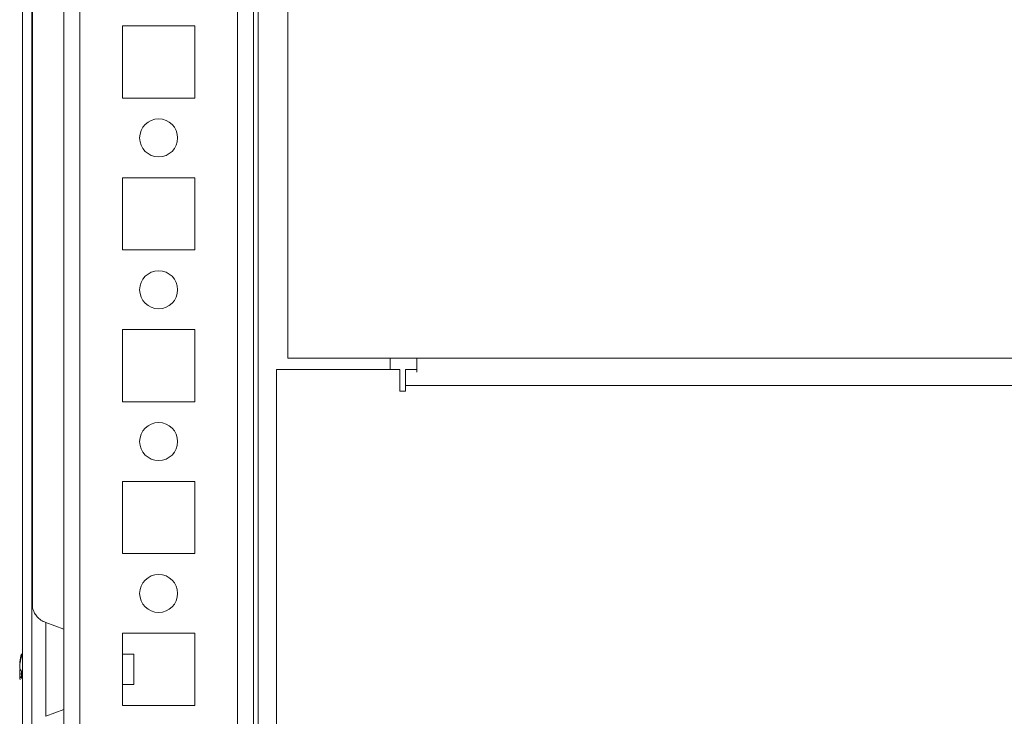
# Model space of a CAD drawing. Units: millimetres. Extents: x -3786 to 4614, y -3385 to 2555.
# Drawn here: x -3092 to -2962, y 1691 to 1782 of the extents above; entities that cross this region are included whole.
import ezdxf

# ---------------------------------------------------------------- set-up
doc = ezdxf.new("R2010")
doc.units = ezdxf.units.MM
doc.header["$LTSCALE"] = 5

msp = doc.modelspace()

# ---------------------------------------------------------------- hatches: boundary and pattern name
at = {"linetype": 'Continuous', "lineweight": 18}
h = msp.add_hatch(dxfattribs=at)
h.set_pattern_fill('ANSI32', scale=20, style=0)
h.set_pattern_definition([(45, (-4656.31, 1176.23), (-134.704, 134.704), []), (45, (-4566.51, 1176.23), (-134.704, 134.704), [])])
edge = h.paths.add_edge_path(flags=0)
edge.add_line((-3090.44, 1972.6), (-3089.24, 1972.6))
edge.add_line((-3089.24, 1972.6), (-3089.24, 1973.52))
edge.add_arc((-3088.64, 1973.52), 0.6, 170, 180, ccw=False)
edge.add_line((-3089.23, 1973.62), (-3087.03, 1986.1))
edge.add_ellipse((-3088.26, 1986.32), major_axis=(0.884, 0.884), ratio=1, start_angle=305, end_angle=485)
edge.add_line((-3089.49, 1986.53), (-3091.69, 1974.05))
edge.add_ellipse((-3089.92, 1973.74), major_axis=(1.27, 1.27), ratio=1, start_angle=125, end_angle=135)
edge.add_line((-3091.72, 1973.74), (-3091.72, 1599.9))
edge.add_ellipse((-3089.92, 1599.9), major_axis=(1.27, 1.27), ratio=1, start_angle=135, end_angle=145)
edge.add_line((-3091.69, 1599.59), (-3089.49, 1587.11))
edge.add_ellipse((-3088.26, 1587.33), major_axis=(-0.884, -0.884), ratio=1, start_angle=325, end_angle=505)
edge.add_line((-3087.03, 1587.55), (-3089.23, 1600.02))
edge.add_arc((-3088.64, 1600.13), 0.6, 180, 190, ccw=False)
edge.add_line((-3089.24, 1600.13), (-3089.24, 1601.05))
edge.add_line((-3089.24, 1601.05), (-3090.44, 1601.05))
edge.add_line((-3090.44, 1601.05), (-3090.44, 1600.13))
edge.add_ellipse((-3088.64, 1600.13), major_axis=(1.27, 1.27), ratio=1, start_angle=135, end_angle=145)
edge.add_line((-3090.41, 1599.81), (-3088.21, 1587.34))
edge.add_arc((-3088.26, 1587.33), 0.05, -170, 10, ccw=False)
edge.add_line((-3088.31, 1587.32), (-3090.51, 1599.8))
edge.add_arc((-3089.92, 1599.9), 0.6, 180, 190, ccw=False)
edge.add_line((-3090.52, 1599.9), (-3090.52, 1599.96))
edge.add_line((-3090.52, 1599.96), (-3090.52, 1973.69))
edge.add_line((-3090.52, 1973.69), (-3090.52, 1973.74))
edge.add_arc((-3089.92, 1973.74), 0.6, 170, 180, ccw=False)
edge.add_line((-3090.51, 1973.85), (-3088.31, 1986.32))
edge.add_arc((-3088.26, 1986.32), 0.05, -10, 170, ccw=False)
edge.add_line((-3088.21, 1986.31), (-3090.41, 1973.83))
edge.add_ellipse((-3088.64, 1973.52), major_axis=(-1.27, -1.27), ratio=1, start_angle=305, end_angle=315)
edge.add_line((-3090.44, 1973.52), (-3090.44, 1972.6))

# ---------------------------------------------------------------- linework, layer by layer
at = {"color": 7, "linetype": 'Continuous', "lineweight": 18}
for p, q in [((-3091.72, 1599.9), (-3091.72, 1973.74)), ((-3090.52, 1599.96), (-3090.52, 1973.69)), ((-3061.31, 1634.85), (-3061.31, 1886.82)), ((-3091.72, 1874.4), (-3091.72, 1699.24)), ((-3090.42, 1868.73), (-3090.42, 1704.88)), ((-3090.42, 1704.88), (-3090.42, 1868.73)), ((-3090.42, 1704.88), (-3090.42, 1868.73)), ((-3056.81, 1835.82), (-3056.81, 1737.82)), ((-3069.06, 1781.57), (-3078.56, 1781.57)), ((-3078.56, 1781.57), (-3078.56, 1772.07)), ((-3069.06, 1772.07), (-3069.06, 1781.57)), ((-3078.56, 1772.07), (-3069.06, 1772.07)), ((-3069.06, 1761.57), (-3078.56, 1761.57)), ((-3078.56, 1761.57), (-3078.56, 1752.07)), ((-3069.06, 1752.07), (-3069.06, 1761.57)), ((-3078.56, 1752.07), (-3069.06, 1752.07)), ((-3069.06, 1741.57), (-3078.56, 1741.57)), ((-3078.56, 1741.57), (-3078.56, 1732.07)), ((-3069.06, 1732.07), (-3069.06, 1741.57)), ((-3056.81, 1737.82), (-3039.81, 1737.82)), ((-3043.31, 1737.82), (-3043.31, 1736.32)), ((-2329.81, 1737.82), (-3039.81, 1737.82)), ((-3039.81, 1737.82), (-3039.81, 1735.98)), ((-3039.81, 1737.82), (-3039.81, 1737.08)), ((-3039.81, 1736.32), (-3039.81, 1737.08)), ((-3039.81, 1737.08), (-3039.81, 1737.08)), ((-3058.31, 1736.32), (-3058.31, 1613.32)), ((-3042.06, 1736.32), (-3058.31, 1736.32)), ((-3042.06, 1736.32), (-3042.06, 1733.47)), ((-3041.31, 1734.22), (-3041.31, 1736.32)), ((-3041.31, 1736.32), (-3039.81, 1736.32)), ((-3041.31, 1733.47), (-3041.31, 1734.22)), ((-2331.31, 1734.22), (-3041.31, 1734.22)), ((-3042.06, 1733.47), (-3041.31, 1733.47)), ((-3078.56, 1732.07), (-3069.06, 1732.07)), ((-3069.06, 1721.57), (-3078.56, 1721.57)), ((-3078.56, 1721.57), (-3078.56, 1712.07)), ((-3069.06, 1712.07), (-3069.06, 1721.57)), ((-3078.56, 1712.07), (-3069.06, 1712.07)), ((-3086.31, 1702.13), (-3088.68, 1702.99)), ((-3069.06, 1701.57), (-3078.56, 1701.57)), ((-3078.56, 1701.57), (-3078.56, 1692.07)), ((-3069.06, 1692.07), (-3069.06, 1701.57)), ((-3077.09, 1698.82), (-3078.56, 1698.82)), ((-3092.11, 1697.82), (-3092.11, 1697.62)), ((-3092.11, 1696.97), (-3092.11, 1697.43)), ((-3092.11, 1696.66), (-3092.11, 1696.2)), ((-3092.11, 1695.82), (-3092.11, 1696.02)), ((-3077.09, 1696.07), (-3077.09, 1694.82)), ((-3091.72, 1694.4), (-3091.72, 1629.24)), ((-3078.56, 1694.82), (-3077.09, 1694.82)), ((-3088.68, 1690.65), (-3086.31, 1691.51)), ((-3078.56, 1692.07), (-3069.06, 1692.07))]:
    msp.add_line(p, q, dxfattribs=at)
at = {"color": 8, "linetype": 'Continuous', "lineweight": 18}
for p, q in [((-3086.31, 1938.92), (-3086.31, 1634.72)), ((-3060.71, 1911.76), (-3060.71, 1633.32)), ((-3084.21, 1886.82), (-3084.21, 1636.82)), ((-3063.41, 1886.82), (-3063.41, 1636.82)), ((-3039.81, 1737.08), (-3039.81, 1736.32)), ((-3091.72, 1705.62), (-3091.72, 1705.59))]:
    msp.add_line(p, q, dxfattribs=at)
at = {"color": 7, "linetype": 'Continuous', "lineweight": 18, "flags": 128}
for points in [[(-3091.72, 1688.02), (-3091.72, 1688.03), (-3091.72, 1688.3), (-3091.72, 1688.92), (-3091.72, 1689.86), (-3091.72, 1691.09), (-3091.72, 1692.55), (-3091.72, 1694.18), (-3091.72, 1695.93), (-3091.72, 1697.71), (-3091.72, 1699.45), (-3091.72, 1701.09), (-3091.72, 1702.55), (-3091.72, 1703.78), (-3091.72, 1704.72), (-3091.72, 1705.34), (-3091.72, 1705.61), (-3091.72, 1705.62)], [(-3091.72, 1705.59), (-3091.72, 1705.52), (-3091.72, 1705.07), (-3091.72, 1704.29), (-3091.72, 1703.2), (-3091.72, 1701.85), (-3091.72, 1700.29), (-3091.72, 1699.24)], [(-3086.31, 1691.51), (-3086.31, 1691.69), (-3086.31, 1692.22), (-3086.31, 1693.06), (-3086.31, 1694.16), (-3086.31, 1695.44), (-3086.31, 1696.82), (-3086.31, 1698.19), (-3086.31, 1699.47), (-3086.31, 1700.57), (-3086.31, 1701.41), (-3086.31, 1701.94), (-3086.31, 1702.13)], [(-3077.09, 1696.07), (-3077.09, 1696.84), (-3077.09, 1697.6), (-3077.09, 1698.25), (-3077.09, 1698.67), (-3077.09, 1698.82)], [(-3092.11, 1696.2), (-3092.09, 1696.07), (-3092.08, 1696.02)]]:
    msp.add_lwpolyline(points, dxfattribs=at)
at = {"color": 8, "linetype": 'Continuous', "lineweight": 18, "flags": 128}
for points in [[(-3088.68, 1702.99), (-3088.68, 1702.81), (-3088.68, 1702.28), (-3088.68, 1701.44), (-3088.68, 1700.32), (-3088.68, 1699.01), (-3088.68, 1697.56), (-3088.68, 1696.07), (-3088.68, 1694.63), (-3088.68, 1693.31), (-3088.68, 1692.2), (-3088.68, 1691.35), (-3088.68, 1690.83), (-3088.68, 1690.65)], [(-3091.72, 1694.4), (-3091.72, 1693.35), (-3091.72, 1691.79), (-3091.72, 1690.44), (-3091.72, 1689.35), (-3091.72, 1688.56), (-3091.72, 1688.12), (-3091.72, 1688.02)]]:
    msp.add_lwpolyline(points, dxfattribs=at)
at = {"color": 7, "linetype": 'Continuous', "lineweight": 18}
for centre in [(-3073.81, 1766.82), (-3073.81, 1746.82), (-3073.81, 1726.82), (-3073.81, 1706.82)]:
    msp.add_circle(centre, 2.5, dxfattribs=at)
for centre, radius, start, end in [((-3073.81, 1766.82), 2.5, 270, 90), ((-3073.81, 1746.82), 2.5, 270, 90), ((-3073.81, 1726.82), 2.5, 270, 90), ((-3073.81, 1706.82), 2.5, 270, 90), ((-3086.52, 1697), 5.65, 160.8602, 171.6984), ((-3090.87, 1698.66), 1, 168.9802, 191.0198), ((-3086.52, 1696.62), 5.65, 160.8605, 171.6981), ((-3090.85, 1697.45), 1.35, 200.8745, 221.724), ((-3091.04, 1696.27), 1.14, 151.4224, 159.9656), ((-3085.7, 1696.08), 6.18, 175.5647, 184.4353), ((-3090.85, 1696.5), 1.35, 200.8737, 221.7257), ((-3086.61, 1696.62), 5.56, 188.271, 192.3027)]:
    msp.add_arc(centre, radius, start, end, dxfattribs=at)
for points, knots in [([(-3088.65, 1703.01), (-3088.77, 1703.05), (-3089.12, 1703.15), (-3089.58, 1703.5), (-3090, 1703.96), (-3090.27, 1704.42), (-3090.41, 1704.83), (-3090.48, 1705.09), (-3090.49, 1705.21), (-3090.49, 1705.22)], [0, 0, 0, 0, 0.125076, 0.358483, 0.560729, 0.734446, 0.878833, 0.9913, 1, 1, 1, 1]), ([(-3091.79, 1696.23), (-3091.81, 1696.23), (-3091.92, 1696.22), (-3092.02, 1696.21), (-3092.11, 1696.2)], [0, 0, 0, 0, 0.193359, 1, 1, 1, 1])]:
    msp.add_open_spline(points, degree=3, knots=knots, dxfattribs=at)

doc.saveas('drawing.dxf')
